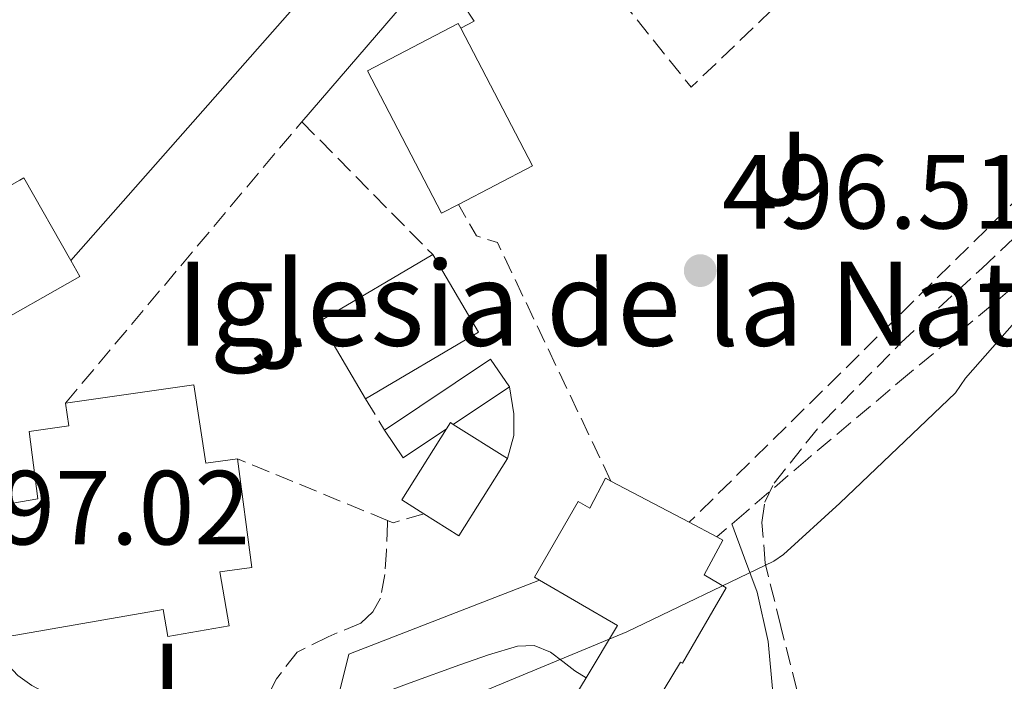
# Model space of a CAD drawing. Units: metres. Extents: x 617326 to 620781, y 4750249 to 4752627.
# Drawn here: x 619104 to 619198, y 4750915 to 4750978 of the extents above; entities that cross this region are included whole.
import ezdxf
from ezdxf.enums import TextEntityAlignment as Align

# ---------------------------------------------------------------- set-up
doc = ezdxf.new("R2010")
doc.units = ezdxf.units.M
doc.header["$MEASUREMENT"] = 0
doc.linetypes.add('DGN Style 3', pattern=[2.435890702152634, 1.739921930109024, -0.6959687720436097])
for name, color, linetype, lineweight in [('Camino', 7, 'DGN Style 3', 0), ('Chamizo-cobertizo', 1, 'Continuous', 0), ('Cota de punto acotado terreno', 7, 'Continuous', 0), ('Curva de nivel intermedia', 30, 'Continuous', 0), ('Edificio', 1, 'Continuous', 13), ('Iglesia-ermita', 1, 'Continuous', 13), ('Línea  de muro-pared o tapia', 1, 'Continuous', 13), ('Línea de asfalto', 7, 'Continuous', 13), ('Línea de cambio de uso (parcela vista)', 92, 'Continuous', 0), ('Margen derecho', 7, 'Continuous', 0), ('Punto acotado terreno (símbolo)', 7, 'Continuous', 0), ('Seto', 92, 'DGN Style 3', 0), ('Texto de Iglesia-ermita', 51, 'Continuous', 0), ('Zona ajardinada', 92, 'Continuous', 0), ('Zona arbolada', 92, 'DGN Style 3', 0)]:
    doc.layers.add(name, color=color, linetype=linetype, lineweight=lineweight)
doc.styles.add('Style-Arial', font='arial.ttf')

# ---------------------------------------------------------------- blocks, each defined once
blk = doc.blocks.new('5PATER')
at = {"layer": 'Punto acotado terreno (símbolo)', "linetype": 'Continuous', "lineweight": 0}
h = blk.add_hatch(color=51, dxfattribs=at)
edge = h.paths.add_edge_path()
edge.add_ellipse((0, 0), major_axis=(-0.1095731443231308, -0.1110710700762829), ratio=0.9994222409660317, start_angle=0, end_angle=360)

msp = doc.modelspace()

# ---------------------------------------------------------------- linework, layer by layer
at = {"layer": 'Camino', "color": 7, "linetype": 'DGN Style 3', "lineweight": 0}
for points in [[(619218.4400000006, 4750969.41, 493.9600000000063), (619208.5499999998, 4750961.12, 494.6300000000048), (619198.6599999992, 4750952.83, 495.3099999999978), (619188.9099999993, 4750944.730000001, 495.7200000000012), (619179.2100000009, 4750936.58, 495.7500000000001), (619173.3500000002, 4750931.550000001, 495.6900000000023), (619170.5599999985, 4750929.160000001, 495.6600000000037)], [(619139.2500000005, 4750930.720000002, 496.9100000000035), (619139.239999997, 4750930.460000002, 496.9100000000035), (619139.140000001, 4750927.869999999, 496.9100000000035), (619138.9699999987, 4750925.59, 496.9100000000035), (619138.5700000008, 4750923.33, 496.9100000000035), (619137.8399999999, 4750922.02, 496.8800000000047), (619136.7100000011, 4750920.960000004, 496.8399999999965), (619133.5899999986, 4750919.660000003, 496.8399999999965), (619130.6299999993, 4750918.210000001, 496.8399999999965), (619128.6800000002, 4750915.660000001, 496.8300000000017), (619127.2399999985, 4750912.830000001, 496.779999999999), (619126.4899999974, 4750910.660000001, 496.6900000000023), (619125.7699999999, 4750908.480000001, 496.5899999999967), (619125.2600000004, 4750907.16, 496.5200000000042), (619124.489999997, 4750905.92, 496.4600000000065)]]:
    msp.add_polyline3d(points, dxfattribs=at)
at = {"layer": 'Chamizo-cobertizo', "color": 1, "linetype": 'Continuous', "lineweight": 0, "elevation": 499.5200000000041, "flags": 128}
for points in [[(619150.8300000001, 4750943.42), (619149.0499999998, 4750946.07), (619138.9500000002, 4750939.32)], [(619145.5, 4750939.859999999), (619150.8300000001, 4750943.42)], [(619138.9500000002, 4750939.32), (619140.7300000006, 4750936.67), (619144.8600000005, 4750939.430000001)]]:
    msp.add_lwpolyline(points, dxfattribs=at)
at = {"layer": 'Chamizo-cobertizo', "color": 1, "linetype": 'Continuous', "lineweight": 0}
msp.add_polyline3d([(619145.5, 4750939.859999999, 499.5200000000041), (619145.2400000002, 4750940.029999999, 500.929999999993), (619144.8600000005, 4750939.430000001, 500.9400000000023), (619140.7300000006, 4750936.67, 499.5200000000041), (619138.9500000002, 4750939.32, 499.5200000000041), (619149.0499999998, 4750946.07, 499.5200000000041), (619150.8300000001, 4750943.42, 499.5200000000041)], close=True, dxfattribs=at)
at = {"layer": 'Curva de nivel intermedia', "color": 30, "linetype": 'Continuous', "lineweight": 0, "elevation": 495, "flags": 128}
msp.add_lwpolyline([(619147.8700000015, 4750914.269999999), (619162.0200000001, 4750920.140000001), (619176.0000000012, 4750926.850000001), (619176.9100000008, 4750927.489999999), (619182.2700000008, 4750932.369999999), (619193.2600000012, 4750942.850000001), (619194.2100000011, 4750944.249999999), (619200.0600000008, 4750950.880000001)], dxfattribs=at)
at = {"layer": 'Edificio', "color": 51, "linetype": 'Continuous', "lineweight": 13, "extrusion": (0.0488045145993581, 0.02085037033342265, 0.9985906976392682), "elevation": 129779.5511336611, "flags": 128}
msp.add_lwpolyline([(4125709.118986778, -2432416.879877499), (4125709.722817909, -2432424.793681134), (4125724.439678025, -2432423.663137757)], dxfattribs=at)
at = {"layer": 'Edificio', "color": 51, "linetype": 'Continuous', "lineweight": 13, "extrusion": (-0.003935157645993836, 0.006672658588459193, 0.9999699946306705), "elevation": 29767.7266996619, "flags": 128}
msp.add_lwpolyline([(619106.2837504304, 4750862.585888144), (619101.8235094976, 4750870.446063131), (619101.4335125177, 4750870.216058009)], dxfattribs=at)
at = {"layer": 'Edificio', "color": 51, "linetype": 'Continuous', "lineweight": 13, "extrusion": (0.0671644628953714, 0.04649524520578913, 0.9966579789964208), "elevation": 262982.038901334, "flags": 128}
msp.add_lwpolyline([(3553873.039340316, -3202438.225284095), (3553881.580672109, -3202438.83737169), (3553880.688681825, -3202451.323958627)], dxfattribs=at)
at = {"layer": 'Edificio', "color": 51, "linetype": 'Continuous', "lineweight": 13, "extrusion": (0.06594862782956282, 0.04706487309472767, 0.9967124340590796), "elevation": 264935.5668758174, "flags": 128}
msp.add_lwpolyline([(3507495.834533188, -3253029.987662456), (3507487.294674817, -3253029.247109273), (3507488.372950325, -3253016.781130693)], dxfattribs=at)
at = {"layer": 'Edificio', "color": 1, "linetype": 'Continuous', "lineweight": 13, "extrusion": (0.008012571803650295, 0.01266126506560363, 0.9998877392287747), "elevation": 65614.73037894715, "flags": 128}
msp.add_lwpolyline([(619121.6074597846, 4750489.879661505), (619126.7572944375, 4750486.619400311), (619122.1264013711, 4750479.288811698), (619118.8065079646, 4750481.388980207), (619116.7065753874, 4750482.719086659), (619120.967400201, 4750489.449634298), (619121.3474681325, 4750490.049674257), (619121.6074597846, 4750489.879661505)], close=True, dxfattribs=at)
at = {"layer": 'Edificio', "color": 51, "linetype": 'Continuous', "lineweight": 13, "extrusion": (0.007705491735251929, 0.01178486970409292, 0.9999008662078334), "elevation": 61260.90809615937, "flags": 128}
msp.add_lwpolyline([(619122.6161767537, 4750547.37513602), (619122.9962425308, 4750547.975177688), (619123.2562348107, 4750547.805165881)], dxfattribs=at)
at = {"layer": 'Edificio', "color": 51, "linetype": 'Continuous', "lineweight": 13, "elevation": 500.929999999993, "flags": 128}
msp.add_lwpolyline([(619145.5, 4750939.859999999), (619150.6500000004, 4750936.600000001)], dxfattribs=at)
at = {"layer": 'Edificio', "color": 51, "linetype": 'Continuous', "lineweight": 13, "extrusion": (0.00806017989339102, 0.01272659983513775, 0.9998865271403165), "elevation": 65954.60707516153, "flags": 128}
msp.add_lwpolyline([(619118.5456873572, 4750476.716358688), (619116.4457555837, 4750478.046466408), (619120.706584481, 4750484.777011491)], dxfattribs=at)
at = {"layer": 'Edificio', "color": 51, "linetype": 'Continuous', "lineweight": 13, "extrusion": (0.00801469570158696, 0.01267085224948491, 0.999887600761247), "elevation": 65661.5934543093, "flags": 128}
msp.add_lwpolyline([(619126.7456850501, 4750485.973399809), (619122.1147917863, 4750478.642811319), (619118.7948984365, 4750480.742979918)], dxfattribs=at)
at = {"layer": 'Edificio', "color": 51, "linetype": 'Continuous', "lineweight": 13, "extrusion": (0.0451785346554591, -0.02380374406455904, 0.9986952897530329), "elevation": -84617.26728801525, "flags": 128}
msp.add_lwpolyline([(4491822.212113958, 1664657.145451758), (4491822.212113957, 1664665.565956494)], dxfattribs=at)
at = {"layer": 'Edificio', "color": 1, "linetype": 'Continuous', "lineweight": 13}
for points in [[(619145.9900000002, 4750960.779999999, 503.8500000000058), (619144.3899999997, 4750959.939999999, 503.9400000000023), (619137.3399999999, 4750973.470000001, 504), (619145.9699999997, 4750977.970000001, 503.4900000000052), (619146.2000000002, 4750977.529999999, 503.4900000000052), (619153.0199999996, 4750964.439999999, 503.429999999993)], [(619109.9600000001, 4750953.930000001, 502.5299999999989), (619082.4400000004, 4750938.32, 502.8500000000058), (619077.1299999999, 4750947.689999999, 502.3999999999942), (619104.25, 4750963.08, 502.4600000000065), (619104.6399999997, 4750963.310000001, 502.4600000000065), (619109.0999999996, 4750955.449999999, 502.5299999999989)], [(619147.9000000004, 4750948.630000001, 502.4700000000012), (619137.1600000003, 4750942.289999999, 503.4799999999959), (619132.7999999998, 4750949.66, 503.429999999993), (619143.54, 4750956.01, 502.4100000000035)], [(619160.5, 4750934.470000001, 500.6499999999942), (619167.9400000004, 4750930.550000001, 500.2200000000012), (619170.5599999996, 4750929.16, 500.0399999999936), (619171.1299999999, 4750928.859999999, 500.0399999999936), (619169.3700000001, 4750925.550000001, 499.75), (619171.4699999997, 4750924.33, 507.3300000000018), (619167.29, 4750917.15, 507.4600000000065), (619167.1200000001, 4750917.25, 507.4600000000065), (619162.6500000004, 4750909.859999999, 499.5200000000041), (619161.4000000004, 4750907.800000001, 499.5200000000041), (619159.0499999998, 4750909.230000001, 499.8399999999965), (619155.4800000006, 4750911.390000001, 499.8399999999965), (619158.1299999999, 4750915.77, 499.6600000000035), (619161.1299999999, 4750920.730000001, 499.6600000000035), (619153.7100000001, 4750925.050000001, 507.5200000000041), (619153.2100000001, 4750925.34, 507.5200000000041), (619157.3899999997, 4750932.52, 507.3899999999995), (619158.4800000006, 4750931.890000001, 507.3899999999995), (619159.9900000002, 4750934.75, 500.679999999993)]]:
    msp.add_polyline3d(points, close=True, dxfattribs=at)
at = {"layer": 'Edificio', "color": 51, "linetype": 'Continuous', "lineweight": 13}
for points in [[(619146.2000000002, 4750977.529999999, 503.4900000000052), (619145.9699999997, 4750977.970000001, 503.4900000000052), (619137.3399999999, 4750973.470000001, 504), (619144.3899999997, 4750959.939999999, 503.9400000000023), (619145.9900000002, 4750960.779999999, 503.8500000000058)], [(619104.25, 4750963.08, 502.4600000000065), (619077.1299999999, 4750947.689999999, 502.3999999999942), (619082.4400000004, 4750938.32, 502.8500000000058), (619109.9600000001, 4750953.930000001, 502.5299999999989), (619109.0999999996, 4750955.449999999, 502.5299999999989)], [(619160.5, 4750934.470000001, 500.6499999999942), (619159.9900000002, 4750934.75, 500.679999999993), (619158.4800000006, 4750931.890000001, 507.3899999999995), (619157.3899999997, 4750932.52, 507.3899999999995), (619153.2100000001, 4750925.34, 507.5200000000041), (619153.7100000001, 4750925.050000001, 507.5200000000041)], [(619153.7100000001, 4750925.050000001, 507.5200000000041), (619161.1299999999, 4750920.730000001, 499.6600000000035), (619158.1299999999, 4750915.77, 499.6600000000035), (619155.4800000006, 4750911.390000001, 499.8399999999965), (619159.0499999998, 4750909.230000001, 499.8399999999965), (619161.4000000004, 4750907.800000001, 499.5200000000041), (619162.6500000004, 4750909.859999999, 499.5200000000041), (619167.1200000001, 4750917.25, 507.4600000000065), (619167.29, 4750917.15, 507.4600000000065), (619171.4699999997, 4750924.33, 507.3300000000018), (619169.3700000001, 4750925.550000001, 499.75), (619171.1299999999, 4750928.859999999, 500.0399999999936), (619170.5599999996, 4750929.16, 500.0399999999936), (619167.9400000004, 4750930.550000001, 500.2200000000012)]]:
    msp.add_polyline3d(points, dxfattribs=at)
at = {"layer": 'Iglesia-ermita', "color": 1, "linetype": 'Continuous', "lineweight": 13}
msp.add_polyline3d([(619120.8300000001, 4750943.619999999, 505.5299999999989), (619121.9500000002, 4750936.16, 505.8500000000058), (619124.9800000006, 4750936.59, 505.3300000000018), (619126.3300000001, 4750926.24, 504.5899999999965), (619123.2999999998, 4750925.84, 504.6300000000047), (619124.1799999997, 4750920.689999999, 500.7299999999959), (619118.3399999999, 4750919.689999999, 500.7899999999936), (619117.8899999997, 4750922.27, 500.7899999999936), (619100.9299999997, 4750919.300000001, 500.2799999999989), (619098.8200000003, 4750931.529999999, 500.9199999999983), (619105.9800000006, 4750932.779999999, 500.5399999999936), (619105.1500000004, 4750939.189999999, 506.25), (619108.9199999999, 4750939.710000001, 505.9799999999959), (619108.6100000005, 4750941.890000001, 505.7899999999936)], close=True, dxfattribs=at)
for points in [[(619124.9800000006, 4750936.59, 505.3300000000018), (619121.9500000002, 4750936.16, 505.8500000000058), (619120.8300000001, 4750943.619999999, 505.5299999999989), (619108.6100000005, 4750941.890000001, 505.7899999999936)], [(619108.6100000005, 4750941.890000001, 505.7899999999936), (619108.9199999999, 4750939.710000001, 505.9799999999959), (619105.1500000004, 4750939.189999999, 506.25), (619105.9800000006, 4750932.779999999, 500.5399999999936), (619098.8200000003, 4750931.529999999, 500.9199999999983)], [(619100.9299999997, 4750919.300000001, 500.2799999999989), (619117.8899999997, 4750922.27, 500.7899999999936), (619118.3399999999, 4750919.689999999, 500.7899999999936), (619124.1799999997, 4750920.689999999, 500.7299999999959), (619123.2999999998, 4750925.84, 504.6300000000047), (619126.3300000001, 4750926.24, 504.5899999999965), (619124.9800000006, 4750936.59, 505.3300000000018)]]:
    msp.add_polyline3d(points, dxfattribs=at)
at = {"layer": 'Línea  de muro-pared o tapia', "color": 1, "linetype": 'Continuous', "lineweight": 13, "extrusion": (-0.02017053398408814, 0.001847613701666786, 0.9997948468973055), "elevation": -3209.523416643839, "flags": 128}
msp.add_lwpolyline([(-4787656.240672062, 183146.831664645), (-4787650.657548846, 183149.7938994684), (-4787622.318330831, 183129.058255703)], dxfattribs=at)
at = {"layer": 'Línea  de muro-pared o tapia', "color": 1, "linetype": 'Continuous', "lineweight": 13}
for points in [[(619146.2000000002, 4750977.529999999, 500), (619147.4900000002, 4750978.199999999, 499.6399999999995), (619144.3600000005, 4750983, 499.6399999999995), (619152.1600000003, 4750991.789999999, 499.6300000000047)], [(619150.8300000001, 4750943.42, 499.1300000000047), (619151.2699999996, 4750940.859999999, 499.0800000000018), (619151.2699999996, 4750938.810000001, 498.8800000000047), (619150.6500000004, 4750936.600000001, 498.5800000000018)], [(619143.2300000006, 4750883.779999999, 495.7400000000052), (619132.4199999999, 4750905.41, 496.7100000000065), (619135.5599999996, 4750918.02, 496.7100000000065), (619153.7100000001, 4750925.050000001, 496.570000000007)]]:
    msp.add_polyline3d(points, dxfattribs=at)
at = {"layer": 'Línea de asfalto', "color": 7, "linetype": 'Continuous', "lineweight": 13, "extrusion": (-0.4391957122079754, 0.3764982522669317, 0.8156936878621014), "elevation": 1517218.044342665, "flags": 128}
msp.add_lwpolyline([(-4009975.357637529, -2138497.977024875), (-4010012.256429619, -2138497.856018948), (-4010049.154137881, -2138497.71772646)], dxfattribs=at)
at = {"layer": 'Línea de cambio de uso (parcela vista)', "color": 92, "linetype": 'Continuous', "lineweight": 0}
msp.add_polyline3d([(619173.7599999999, 4750900.930000001, 493.4499999999971), (619174.8200000003, 4750904.220000001, 493.4799999999959), (619175.8799999999, 4750907.52, 493.5099999999948), (619176.2199999997, 4750910.91, 493.6399999999995), (619175.8799999999, 4750914.369999999, 493.8300000000018), (619175.4400000004, 4750919.230000001, 493.8300000000018), (619174.4100000003, 4750923.9, 494.2200000000012), (619173.2000000002, 4750927.15, 494.9499999999971), (619171.9900000002, 4750930.390000001, 495.679999999993)], dxfattribs=at)
at = {"layer": 'Margen derecho', "color": 7, "linetype": 'Continuous', "lineweight": 0}
for points in [[(619124.489999997, 4750905.92, 496.4600000000065), (619123.0100000016, 4750905.790000003, 496.4600000000065), (619119.3099999981, 4750907.779999999, 496.5899999999967), (619115.5899999987, 4750909.76, 496.7100000000065), (619111.2399999968, 4750911.99, 496.800000000003), (619106.8899999994, 4750914.240000002, 496.8399999999965), (619105.4200000009, 4750915.02, 496.8399999999965), (619104.0700000008, 4750915.970000002, 496.8399999999965), (619100.9299999982, 4750919.300000002, 496.8399999999965)], [(619158.1299999988, 4750915.770000001, 494.8399999999967), (619157.0599999981, 4750916.420000001, 494.8600000000007), (619155.9299999992, 4750917.300000002, 494.9299999999931), (619154.7600000004, 4750918.210000001, 495.050000000003), (619153.199999998, 4750918.820000002, 495.1699999999984), (619151.6199999999, 4750918.779999999, 495.3099999999978), (619148.8599999994, 4750917.940000001, 495.6399999999994), (619146.1200000013, 4750916.990000002, 495.9499999999971), (619141.3999999983, 4750915.300000001, 496.1699999999984), (619136.7100000011, 4750913.540000002, 496.199999999997), (619134.1899999998, 4750912.520000001, 496.179999999993)]]:
    msp.add_polyline3d(points, dxfattribs=at)
at = {"layer": 'Seto', "color": 92, "linetype": 'DGN Style 3', "lineweight": 0, "extrusion": (0.01220002304737122, -0.02944458006005967, 0.9994919590185457), "elevation": -131837.9113360271, "flags": 128}
msp.add_lwpolyline([(2390632.63410481, 4150045.386762013), (2390597.777731583, 4150031.895292651), (2390590.626076684, 4150056.368190562)], dxfattribs=at)
at = {"layer": 'Seto', "color": 92, "linetype": 'DGN Style 3', "lineweight": 0, "extrusion": (-0.01132155434214215, -0.01115399946210959, 0.9998736973754622), "elevation": -59503.30325080481, "flags": 128}
msp.add_lwpolyline([(619177.8253948428, 4750605.64485117), (619133.8971142496, 4750562.372159272)], dxfattribs=at)
at = {"layer": 'Seto', "color": 92, "linetype": 'DGN Style 3', "lineweight": 0, "extrusion": (-0.008100214992364364, -0.009643113086270834, 0.9999206952989238), "elevation": -50331.07223011012, "flags": 128}
msp.add_lwpolyline([(619092.32891126, 4750677.428782064), (619114.801738272, 4750704.180025889)], dxfattribs=at)
at = {"layer": 'Seto', "color": 92, "linetype": 'DGN Style 3', "lineweight": 0, "extrusion": (0.01701640114699298, -0.01724856713492366, 0.9997064214177064), "elevation": -70913.97498101987, "flags": 128}
msp.add_lwpolyline([(3777351.2646219, 2946458.07580736), (3777351.2646219, 2946440.328880865)], dxfattribs=at)
at = {"layer": 'Seto', "color": 92, "linetype": 'DGN Style 3', "lineweight": 0, "elevation": 498.4700000000012, "flags": 128}
msp.add_lwpolyline([(619160.5, 4750934.470000001), (619149.7000000002, 4750957.140000001), (619147.7100000001, 4750957.779999999), (619145.9900000002, 4750960.779999999)], dxfattribs=at)
at = {"layer": 'Seto', "color": 92, "linetype": 'DGN Style 3', "lineweight": 0, "extrusion": (0.01785210007562404, -0.02962052358155494, 0.9994017846220031), "elevation": -129173.5382597036, "flags": 128}
msp.add_lwpolyline([(2982668.534433231, 3747237.158998511), (2982668.534433231, 3747233.689214657)], dxfattribs=at)
at = {"layer": 'Seto', "color": 92, "linetype": 'DGN Style 3', "lineweight": 0}
msp.add_polyline3d([(619142.7000000002, 4750931.369999999, 497.3899999999995), (619139.7800000003, 4750930.5, 497.4199999999983), (619139.25, 4750930.720000001, 496.9100000000035), (619124.9800000006, 4750936.59, 497.4799999999959)], dxfattribs=at)
at = {"layer": 'Zona arbolada', "color": 92, "linetype": 'DGN Style 3', "lineweight": 0}
for points in [[(619157.5527999997, 4750884.467900001, 493.1478999999963), (619161.7800000003, 4750888.710000001, 493.1999999999971), (619167.4900000002, 4750893.949999999, 493.2599999999948), (619172.7699999996, 4750899.029999999, 493.3899999999995), (619177.7300000006, 4750904.699999999, 493.7100000000065), (619178.7400000002, 4750907.02, 493.8999999999942), (619178.79, 4750910.83, 494.2700000000041), (619178.1799999997, 4750914.619999999, 494.6000000000058), (619176.6600000003, 4750920.640000001, 495.0200000000041), (619175.1699999999, 4750926.66, 495.429999999993), (619174.8600000005, 4750930.539999999, 495.7599999999948), (619175.1399999997, 4750932.470000001, 495.9199999999983), (619176.0099999999, 4750934.27, 496.0099999999948), (619180.6699999999, 4750940.109999999, 496.1300000000047), (619188.0700000003, 4750947.600000001, 496.1000000000058), (619195.7800000003, 4750954.689999999, 496.0099999999948), (619210.7599999999, 4750968.859999999, 495.9100000000035)], [(619178.1799999997, 4750914.619999999, 494.6000000000058), (619176.6600000003, 4750920.640000001, 495.0200000000041), (619175.1699999999, 4750926.66, 495.429999999993), (619174.8600000005, 4750930.539999999, 495.7599999999948), (619175.1399999997, 4750932.470000001, 495.9199999999983), (619176.0099999999, 4750934.27, 496.0099999999948), (619180.6699999999, 4750940.109999999, 496.1300000000047), (619188.0700000003, 4750947.600000001, 496.1000000000058), (619195.7800000003, 4750954.689999999, 496.0099999999948), (619210.7599999999, 4750968.859999999, 495.9100000000035)]]:
    msp.add_polyline3d(points, dxfattribs=at)

# ---------------------------------------------------------------- block references
at = {"layer": 'Punto acotado terreno (símbolo)', "color": 7, "linetype": 'Continuous', "lineweight": 0, "xscale": 10, "yscale": 10, "zscale": 10}
msp.add_blockref('5PATER', (619168.9899999973, 4750954.480000001, 496.5099999999953), dxfattribs=at)

# ---------------------------------------------------------------- texts
at = {"layer": 'Cota de punto acotado terreno', "color": 7, "linetype": 'Continuous', "lineweight": 0, "style": 'Style-Arial'}
for s, p in [('496.51', (619171.0700000009, 4750958.48, 496.5099999999948)), ('497.02', (619097.0100000026, 4750928.439999999, 497.0200000000041))]:
    msp.add_text(s, height=7.000000000000002, dxfattribs=at).set_placement(p)
at = {"layer": 'Texto de Iglesia-ermita', "color": 51, "linetype": 'Continuous', "lineweight": 0, "style": 'Style-Arial'}
msp.add_text('Iglesia de la Natividad', height=8, dxfattribs=at).set_placement((619119.1200000008, 4750947.34, 497.5399999999936))
at = {"layer": 'Zona ajardinada', "color": 92, "linetype": 'Continuous', "lineweight": 0, "style": 'Style-Arial'}
for p in [(619176.7369051353, 4750964.180010001, 496.8000000000029), (619128.736905137, 4750948.67001, 497.5399999999936), (619117.086905135, 4750915.52001, 496.8399999999965)]:
    msp.add_text('J', height=7.000000000000002, dxfattribs=at).set_placement(p, align=Align.MIDDLE_CENTER)

doc.saveas('drawing.dxf')
